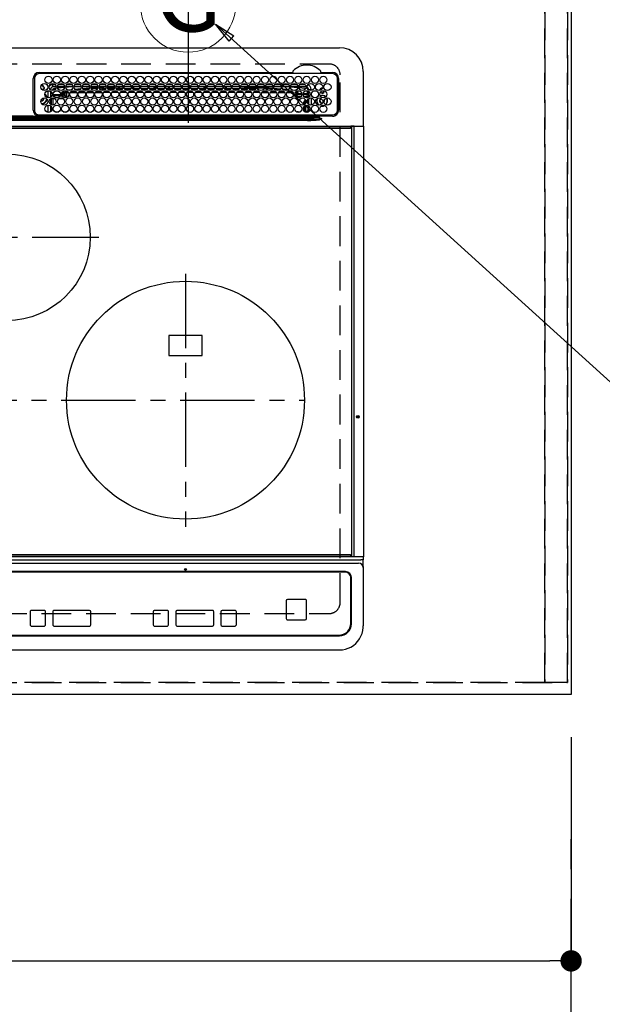
# Model space of a CAD drawing. Extents: x 27948 to 54421, y -33085 to 1546.
# Drawn here: x 45313 to 45803, y -26961 to -26133 of the extents above; entities that cross this region are included whole.
import ezdxf
from ezdxf.enums import TextEntityAlignment as Align

# ---------------------------------------------------------------- set-up
doc = ezdxf.new("R2010")
doc.units = 0
doc.header["$LTSCALE"] = 50
doc.header["$MEASUREMENT"] = 0
for name, pattern in [('CENTER', [2, 1.25, -0.25, 0.25, -0.25]), ('DASHED', [0.75, 0.5, -0.25]), ('HIDDEN', [0.375, 0.25, -0.125])]:
    doc.linetypes.add(name, pattern=pattern)
doc.layers.get('0').update_dxf_attribs({"linetype": 'CONTINUOUS'})
doc.layers.get('DEFPOINTS').update_dxf_attribs({"color": 146, "linetype": 'CONTINUOUS'})
for name, color, linetype in [('111-壁仕上', 3, 'CONTINUOUS'), ('121-キャビネット（中）', 253, 'HIDDEN'), ('126-甲板', 2, 'CONTINUOUS'), ('150-機器', 8, 'CONTINUOUS'), ('160-文字', 254, 'CONTINUOUS'), ('166-寸法B', 11, 'CONTINUOUS')]:
    doc.layers.add(name, color=color, linetype=linetype)
doc.styles.add('KH001', font='txt')
doc.dimstyles.new('KH1xx030', dxfattribs={"dimscale": 30, "dimtxt": 2, "dimasz": 0.6, "dimexe": 0.3, "dimexo": 1.2, "dimgap": 0.5, "dimtad": 3, "dimdec": 1, "dimdsep": 46, "dimlunit": 6, "dimtxsty": 'KH001', "dimblk": 'DOT', "dimcen": 1, "dimdle": 1, "dimclrd": 256, "dimclre": 256, "dimclrt": 256, "dimadec": 0, "dimazin": 0, "dimtfac": 1, "dimtdec": 1, "dimtix": 1, "dimtmove": 2, "dimatfit": 3, "dimldrblk": 'CLOSEDBLANK', "dimfxl": 1, "dimtolj": 1, "dimtzin": 0, "dimlwd": -1, "dimlwe": -1, "dimarcsym": 0})

# ---------------------------------------------------------------- blocks, each defined once
blk = doc.blocks.new('_Dot')
at = {"color": 0, "linetype": 'ByBlock', "lineweight": -2}
blk.add_line((-0.5, 0), (-1, 0), dxfattribs=at)
at = {"color": 0, "linetype": 'ByBlock', "const_width": 0.5}
blk.add_lwpolyline([(-0.25, 0, 1), (0.25, 0, 1)], format="xyb", close=True, dxfattribs=at)
blk = doc.blocks.new('*D143')
at = {"layer": '166-寸法B', "transparency": 16777216}
for p, q in [((43182.3, -26736.06), (43182.3, -26933.2)), ((45776.3, -26736.06), (45776.3, -26933.2)), ((43200.3, -26924.2), (45758.3, -26924.2))]:
    blk.add_line(p, q, dxfattribs=at)
at = {"layer": 'DEFPOINTS', "color": 0, "transparency": 16777216}
for p in [(43182.3, -26700.06), (45776.3, -26700.06), (45776.3, -26924.2)]:
    blk.add_point(p, dxfattribs=at)
at = {"layer": '166-寸法B', "transparency": 16777216, "xscale": 18, "yscale": 18, "zscale": 18, "rotation": 180}
blk.add_blockref('_Dot', (43182.3, -26924.2), dxfattribs=at)
at = {"layer": '166-寸法B', "transparency": 16777216, "xscale": 18, "yscale": 18, "zscale": 18}
blk.add_blockref('_Dot', (45776.3, -26924.2), dxfattribs=at)
at = {"layer": '166-寸法B', "transparency": 16777216, "insert": (44479.3, -26873.89), "char_height": 60, "attachment_point": 5, "style": 'KH001'}
blk.add_mtext('\\A1;2,594〈ﾜｰｸﾄｯﾌﾟ寸法〉', dxfattribs=at)
blk = doc.blocks.new('_ClosedBlank')
at = {"color": 0, "linetype": 'ByBlock', "lineweight": -2}
for p, q in [((-1, 0.167), (0, 0)), ((-1, 0.167), (-1, -0.167)), ((0, 0), (-1, -0.167))]:
    blk.add_line(p, q, dxfattribs=at)
blk = doc.blocks.new('HT-F6S_H2')
at = {"layer": '126-甲板', "linetype": 'DASHED'}
for p, q in [((271, 282.65), (-271, 282.65)), ((280, -170.35), (280, 273.65)), ((-271, -179.35), (271, -179.35))]:
    blk.add_line(p, q, dxfattribs=at)
for centre, start, end in [((271, 273.65), 0, 90), ((271, -170.35), 270, 0)]:
    blk.add_arc(centre, 9, start, end, dxfattribs=at)
at = {"layer": '150-機器', "color": 13, "linetype": 'Continuous'}
for p, q in [((-279.5, 296.38), (279.5, 296.38)), ((27, 275.6), (239.74, 275.6)), ((273.7, 274.58), (27, 274.58)), ((239.74, 275.6), (239.9, 275.61)), ((264.1, 275.61), (264.18, 275.6)), ((264.18, 275.6), (264.26, 275.6)), ((264.26, 275.6), (273.7, 275.6)), ((299.5, 276.38), (299.5, 230.38)), ((22, 243.88), (21.98, 270.58)), ((23, 270.58), (23, 243.88)), ((29.4, 264.98), (29.4, 264.76)), ((38.6, 263.38), (38.6, 265.38)), ((38.6, 265.38), (40.54, 265.38)), ((43.16, 265.38), (47.54, 265.38)), ((50.16, 265.38), (54.54, 265.38)), ((57.16, 265.38), (61.54, 265.38)), ((64.16, 265.38), (68.54, 265.38)), ((71.16, 265.38), (75.54, 265.38)), ((78.16, 265.38), (82.54, 265.38)), ((85.16, 265.38), (89.54, 265.38)), ((92.16, 265.38), (96.54, 265.38)), ((99.16, 265.38), (103.54, 265.38)), ((106.16, 265.38), (110.54, 265.38)), ((113.16, 265.38), (117.54, 265.38)), ((120.16, 265.38), (124.54, 265.38)), ((127.16, 265.38), (131.54, 265.38)), ((134.16, 265.38), (138.54, 265.38)), ((141.16, 265.38), (145.54, 265.38)), ((148.16, 265.38), (152.54, 265.38)), ((155.16, 265.38), (159.54, 265.38)), ((162.16, 265.38), (166.54, 265.38)), ((169.16, 265.38), (173.54, 265.38)), ((176.16, 265.38), (180.54, 265.38)), ((183.16, 265.38), (187.54, 265.38)), ((190.16, 265.38), (194.54, 265.38)), ((197.16, 265.38), (201.54, 265.38)), ((204.16, 265.38), (208.54, 265.38)), ((211.16, 265.38), (215.54, 265.38)), ((218.16, 265.38), (222.54, 265.38)), ((225.16, 265.38), (229.54, 265.38)), ((232.16, 265.38), (236.54, 265.38)), ((239.16, 265.38), (243.54, 265.38)), ((246.16, 265.38), (250.54, 265.38)), ((277.7, 243.88), (277.7, 270.58)), ((278.72, 270.58), (278.72, 243.88)), ((28.52, 264.33), (28.6, 264.35)), ((28.6, 264.35), (28.6, 264.47)), ((29.4, 264.76), (29.4, 264.35)), ((30.75, 263), (31.16, 263)), ((31.16, 262.2), (30.75, 262.2)), ((31.16, 263), (31.38, 263)), ((31.38, 262.2), (31.16, 262.2)), ((34.6, 254.24), (34.6, 260.22)), ((36.6, 261.38), (36.07, 261.38)), ((36.6, 261.38), (36.6, 260.89)), ((36.6, 259.66), (36.6, 254.79)), ((37.07, 259.25), (36.6, 259.25)), ((37.74, 258.02), (36.6, 258.02)), ((41.35, 263.38), (38.6, 263.38)), ((38.86, 256.97), (44.84, 256.97)), ((41.09, 262.11), (39.8, 261.98)), ((48.35, 263.38), (42.35, 263.38)), ((48.31, 262.84), (42.54, 262.26)), ((45.86, 256.97), (46.48, 256.97)), ((46.48, 256.97), (46.48, 258.84)), ((46.48, 258.84), (47.48, 258.84)), ((46.48, 256.97), (47.48, 256.97)), ((46.48, 256.97), (46.48, 255.97)), ((47.48, 258.84), (47.48, 256.97)), ((47.48, 256.97), (48.94, 255.51)), ((48.35, 260.19), (48.36, 260.13)), ((48.36, 260.13), (48.37, 260.01)), ((48.37, 260.01), (48.38, 259.92)), ((48.38, 259.92), (48.38, 259.86)), ((48.38, 259.86), (48.39, 259.84)), ((49.97, 259.97), (48.39, 259.84)), ((48.94, 255.51), (48.94, 258.56)), ((49.94, 258.56), (48.94, 258.56)), ((55.35, 263.38), (49.35, 263.38)), ((53.98, 263.38), (49.37, 262.95)), ((49.93, 259.56), (50.64, 259.56)), ((49.93, 259.54), (49.93, 259.56)), ((49.94, 259.48), (49.93, 259.54)), ((49.94, 259.39), (49.94, 259.48)), ((49.94, 259.26), (49.94, 259.39)), ((49.94, 259.11), (49.94, 259.26)), ((49.94, 258.94), (49.94, 259.11)), ((49.94, 258.75), (49.94, 258.94)), ((49.94, 258.56), (49.94, 258.75)), ((49.94, 258.56), (49.94, 255.51)), ((51.47, 258.56), (49.94, 258.56)), ((50.51, 261.02), (54.54, 261.36)), ((58.47, 258.57), (53.18, 258.56)), ((54.04, 259.57), (57.62, 259.58)), ((62.35, 263.38), (56.35, 263.38)), ((56.99, 261.57), (62.02, 261.99)), ((61.07, 260.91), (58.05, 260.65)), ((65.46, 258.58), (60.19, 258.57)), ((61.06, 259.58), (64.61, 259.58)), ((69.35, 263.38), (63.35, 263.38)), ((63.63, 262.13), (69.2, 262.59)), ((68.7, 261.55), (64.29, 261.18)), ((72.46, 258.58), (67.19, 258.58)), ((68.07, 259.59), (71.6, 259.59)), ((76.35, 263.38), (70.35, 263.38)), ((70.47, 262.7), (76.33, 263.06)), ((76.03, 262.05), (70.89, 261.72)), ((79.46, 258.59), (74.2, 258.58)), ((75.08, 259.59), (78.59, 259.6)), ((83.35, 263.38), (77.35, 263.38)), ((77.4, 263.13), (81.32, 263.38)), ((83.17, 262.49), (77.62, 262.15)), ((79.53, 261.65), (82.84, 261.65)), ((86.45, 258.6), (81.2, 258.59)), ((82.09, 259.6), (85.59, 259.6)), ((90.35, 263.38), (84.35, 263.38)), ((90.31, 262.94), (84.5, 262.58)), ((84.59, 262.15), (90.11, 262.15)), ((84.86, 261.65), (89.84, 261.65)), ((93.45, 258.6), (88.21, 258.6)), ((89.1, 259.6), (92.58, 259.61)), ((97.35, 263.38), (91.35, 263.38)), ((92.47, 263.08), (91.42, 263.01)), ((91.59, 262.15), (93.6, 262.15)), ((91.86, 261.65), (96.84, 261.65)), ((97.31, 263.27), (92.47, 263.08)), ((93.6, 262.15), (93.6, 263.1)), ((94.6, 262.15), (93.6, 262.15)), ((94.6, 262.15), (94.6, 263.07)), ((94.6, 262.15), (97.11, 262.15)), ((100.44, 258.61), (95.22, 258.61)), ((96.11, 259.61), (99.57, 259.61)), ((104.35, 263.38), (98.35, 263.38)), ((98.59, 262.15), (104.11, 262.15)), ((98.86, 261.65), (103.84, 261.65)), ((107.44, 258.62), (102.22, 258.61)), ((103.12, 259.62), (106.56, 259.62)), ((111.35, 263.38), (105.35, 263.38)), ((105.4, 263.38), (105.4, 262.78)), ((106.4, 262.15), (105.59, 262.15)), ((105.86, 261.65), (110.84, 261.65)), ((106.4, 263.38), (106.4, 262.15)), ((106.4, 262.15), (111.11, 262.15)), ((114.44, 258.63), (109.23, 258.62)), ((110.13, 259.62), (113.56, 259.62)), ((118.35, 263.38), (112.35, 263.38)), ((112.59, 262.15), (118.11, 262.15)), ((112.86, 261.65), (117.84, 261.65)), ((121.43, 258.63), (116.23, 258.63)), ((117.13, 259.63), (120.55, 259.63)), ((125.35, 263.38), (119.35, 263.38)), ((119.59, 262.15), (123.6, 262.15)), ((119.86, 261.65), (124.84, 261.65)), ((128.43, 258.64), (123.24, 258.64)), ((123.6, 262.15), (123.6, 263.38)), ((124.6, 262.15), (123.6, 262.15)), ((124.14, 259.63), (127.54, 259.64)), ((124.6, 262.15), (124.6, 263.38)), ((124.6, 262.15), (125.11, 262.15)), ((132.35, 263.38), (126.35, 263.38)), ((126.59, 262.15), (132.11, 262.15)), ((126.86, 261.65), (131.84, 261.65)), ((135.42, 258.65), (130.24, 258.64)), ((131.15, 259.64), (134.53, 259.64)), ((139.35, 263.38), (133.35, 263.38)), ((133.59, 262.15), (135.4, 262.15)), ((133.86, 261.65), (138.84, 261.65)), ((135.4, 263.38), (135.4, 262.15)), ((136.4, 262.15), (135.4, 262.15)), ((136.4, 263.38), (136.4, 262.15)), ((136.4, 262.15), (139.11, 262.15)), ((142.42, 258.65), (137.25, 258.65)), ((138.16, 259.65), (141.53, 259.65)), ((146.35, 263.38), (140.35, 263.38)), ((140.59, 262.15), (146.11, 262.15)), ((140.86, 261.65), (145.84, 261.65)), ((145.4, 258.66), (144.25, 258.66)), ((145.17, 259.65), (145.4, 259.65)), ((145.4, 259.65), (148.53, 259.65)), ((149.42, 258.65), (145.4, 258.66)), ((153.35, 263.38), (147.35, 263.38)), ((147.59, 262.15), (153.11, 262.15)), ((147.86, 261.65), (152.84, 261.65)), ((156.42, 258.65), (151.25, 258.65)), ((152.16, 259.64), (155.54, 259.64)), ((160.35, 263.38), (154.35, 263.38)), ((154.6, 262.15), (154.59, 262.15)), ((154.6, 262.15), (154.6, 263.38)), ((154.6, 262.15), (160.11, 262.15)), ((154.86, 261.65), (159.84, 261.65)), ((163.43, 258.64), (158.24, 258.65)), ((159.15, 259.64), (162.54, 259.64)), ((167.35, 263.38), (161.35, 263.38)), ((161.59, 262.15), (165.4, 262.15)), ((161.86, 261.65), (166.84, 261.65)), ((170.43, 258.63), (165.24, 258.64)), ((165.4, 263.38), (165.4, 262.15)), ((166.4, 262.15), (165.4, 262.15)), ((166.14, 259.63), (169.55, 259.63)), ((166.4, 263.38), (166.4, 262.15)), ((166.4, 262.15), (167.11, 262.15)), ((174.35, 263.38), (168.35, 263.38)), ((168.59, 262.15), (174.11, 262.15)), ((168.86, 261.65), (173.84, 261.65)), ((177.44, 258.63), (172.23, 258.63)), ((173.13, 259.62), (176.56, 259.62)), ((181.35, 263.38), (175.35, 263.38)), ((175.59, 262.15), (181.11, 262.15)), ((175.86, 261.65), (180.84, 261.65)), ((184.44, 258.62), (179.23, 258.63)), ((180.12, 259.62), (183.57, 259.61)), ((188.35, 263.38), (182.35, 263.38)), ((182.59, 262.15), (183.6, 262.15)), ((182.86, 261.65), (187.84, 261.65)), ((183.6, 262.15), (183.6, 263.38)), ((184.6, 262.15), (183.6, 262.15)), ((184.6, 262.15), (184.6, 263.38)), ((184.6, 262.15), (188.11, 262.15)), ((191.44, 258.61), (186.23, 258.62)), ((187.11, 259.61), (190.58, 259.61)), ((195.35, 263.38), (189.35, 263.38)), ((189.59, 262.15), (195.11, 262.15)), ((189.86, 261.65), (194.84, 261.65)), ((195.32, 263.17), (191.6, 263.38)), ((198.45, 258.61), (193.22, 258.61)), ((194.1, 259.6), (197.59, 259.6)), ((202.35, 263.38), (196.35, 263.38)), ((202.26, 262.78), (196.41, 263.11)), ((196.59, 262.15), (202.11, 262.15)), ((196.86, 261.65), (201.84, 261.65)), ((205.45, 258.6), (200.22, 258.61)), ((201.09, 259.6), (204.6, 259.59)), ((209.35, 263.38), (203.35, 263.38)), ((209.14, 262.39), (203.47, 262.71)), ((203.59, 262.15), (209.11, 262.15)), ((203.86, 261.65), (208.84, 261.65)), ((212.45, 258.59), (207.21, 258.6)), ((208.07, 259.59), (211.6, 259.59)), ((216.35, 263.38), (210.35, 263.38)), ((210.37, 263.32), (216.03, 263.01)), ((215.98, 262.01), (210.54, 262.31)), ((210.86, 261.65), (211.27, 261.65)), ((219.46, 258.59), (214.21, 258.59)), ((215.06, 259.58), (218.61, 259.58)), ((216.02, 262), (215.98, 262.01)), ((216.03, 263.01), (216.32, 262.98)), ((223.35, 263.38), (217.35, 263.38)), ((217.44, 262.89), (223.15, 262.42)), ((222.62, 261.46), (217.8, 261.86)), ((226.46, 258.58), (221.2, 258.59)), ((222.05, 259.58), (225.62, 259.57)), ((230.35, 263.38), (224.35, 263.38)), ((224.54, 262.31), (229.96, 261.86)), ((229.12, 260.93), (225.19, 261.25)), ((233.46, 258.58), (228.2, 258.58)), ((229.04, 259.57), (232.63, 259.57)), ((237.35, 263.38), (231.35, 263.38)), ((231.9, 261.7), (236.51, 261.33)), ((235.14, 260.44), (233.13, 260.6)), ((240.47, 258.56), (235.19, 258.57)), ((236.03, 259.56), (239.64, 259.56)), ((237.35, 263.33), (236.82, 263.38)), ((244.35, 263.38), (238.35, 263.38)), ((244.28, 262.67), (238.35, 263.24)), ((239.42, 261.09), (242.51, 260.83)), ((241.86, 257.5), (241.86, 256.96)), ((241.92, 256.57), (243.32, 257.97)), ((242.49, 260.64), (242.48, 260.55)), ((242.51, 260.83), (242.49, 260.64)), ((242.51, 260.83), (242.79, 260.76)), ((244.32, 256.97), (242.86, 255.51)), ((244.32, 258.84), (243.32, 258.84)), ((243.32, 257.97), (243.32, 258.84)), ((244.32, 257.97), (243.32, 257.97)), ((244.32, 258.84), (244.32, 257.97)), ((244.32, 257.97), (244.32, 256.97)), ((244.32, 257.97), (247.76, 257.97)), ((247.84, 256.97), (244.32, 256.97)), ((251.35, 263.38), (245.35, 263.38)), ((250.37, 262.05), (245.45, 262.55)), ((252.21, 256.97), (248.86, 256.97)), ((248.94, 257.97), (252.16, 257.97)), ((250.6, 262.01), (250.37, 262.05)), ((250.96, 261.86), (250.6, 262.01)), ((251.73, 255.51), (253.15, 256.93)), ((252.16, 260.06), (252.16, 257.97)), ((252.21, 260.05), (252.16, 260.06)), ((252.21, 259.53), (252.21, 260.05)), ((252.27, 256.93), (252.21, 256.97)), ((253.6, 259.25), (252.22, 259.25)), ((252.27, 259.02), (252.24, 259.03)), ((252.27, 259.02), (252.27, 256.93)), ((253.6, 259.02), (252.27, 259.02)), ((252.27, 256.93), (253.15, 256.93)), ((253.6, 261.38), (255.6, 261.38)), ((253.6, 260.89), (253.6, 261.38)), ((253.6, 254.79), (253.6, 259.66)), ((255.6, 261.38), (255.6, 260.34)), ((30.75, 253.75), (30.72, 254.06)), ((36.6, 253.56), (36.6, 248.69)), ((37.01, 255.93), (37.56, 255.93)), ((37.01, 255.93), (37.36, 255.59)), ((37.44, 253.51), (37.1, 253.85)), ((38.44, 253.51), (37.44, 253.51)), ((37.44, 248.27), (37.44, 253.51)), ((38.44, 253.51), (38.44, 254.13)), ((40.17, 253.51), (38.44, 253.51)), ((38.44, 253.51), (38.44, 248.13)), ((44.57, 255.97), (39.13, 255.97)), ((40.57, 254.51), (43.13, 254.51)), ((47.17, 253.51), (43.53, 253.51)), ((46.48, 255.97), (46.13, 255.97)), ((47.94, 254.51), (46.48, 255.97)), ((47.57, 254.51), (47.94, 254.51)), ((47.94, 254.37), (47.94, 254.51)), ((49.94, 255.51), (48.94, 255.51)), ((242.86, 255.51), (247.31, 255.51)), ((242.86, 254.98), (242.86, 255.51)), ((246.13, 254.51), (243.57, 254.51)), ((249.27, 250.05), (249.77, 250.05)), ((249.27, 248.27), (249.27, 250.05)), ((249.39, 255.51), (251.73, 255.51)), ((250.27, 250.05), (249.77, 250.05)), ((249.77, 248.48), (249.77, 250.05)), ((250.27, 250.05), (250.27, 248.82)), ((251.73, 254.51), (250.57, 254.51)), ((251.73, 254.51), (251.73, 255.51)), ((251.73, 254.51), (252.73, 254.51)), ((251.73, 254.23), (251.73, 254.51)), ((252.35, 251.06), (252.35, 251.2)), ((252.85, 251.55), (252.38, 251.55)), ((252.9, 249.74), (252.69, 249.74)), ((252.71, 252.55), (252.73, 252.55)), ((253.6, 255.39), (252.73, 254.51)), ((252.73, 254.51), (252.73, 254.36)), ((252.73, 252.58), (252.73, 252.55)), ((252.73, 252.55), (252.82, 252.55)), ((252.85, 251.55), (252.85, 250.57)), ((252.87, 250.56), (252.85, 250.57)), ((252.9, 249.56), (252.9, 249.39)), ((253.6, 248.69), (253.6, 253.56)), ((255.6, 254.12), (255.6, 248.14)), ((264.8, 249.65), (264.96, 249.66)), ((266.36, 250.95), (266.42, 251.08)), ((266.42, 251.08), (266.55, 251.75)), ((266.55, 251.75), (266.51, 252.1)), ((34.6, 242.04), (34.6, 248.02)), ((36.6, 247.46), (36.6, 242.59)), ((37.44, 243.51), (37.44, 246.55)), ((40.1, 242.59), (43.6, 242.59)), ((47.1, 242.59), (50.6, 242.59)), ((244.86, 242.03), (244.86, 242.59)), ((244.86, 242.59), (246.6, 242.59)), ((249.27, 243.5), (249.27, 246.55)), ((249.77, 242.87), (249.77, 247.18)), ((250.27, 247.57), (250.27, 242.48)), ((251.24, 243.52), (251.24, 247.96)), ((252.35, 242.52), (252.24, 242.52)), ((252.35, 242.46), (252.35, 242.52)), ((252.85, 242.46), (252.35, 242.46)), ((252.85, 242.53), (252.87, 242.54)), ((252.85, 242.53), (252.85, 242.46)), ((252.85, 242.46), (253.04, 242.27)), ((252.9, 247.84), (252.9, 243.54)), ((253.6, 242.59), (253.6, 247.46)), ((263.84, 247.25), (264.8, 247.15)), ((264.04, 247.42), (264.8, 247.35)), ((264.8, 247.35), (266.04, 247.53)), ((264.8, 247.15), (266.1, 247.34)), ((266.04, 247.53), (266.85, 247.86)), ((266.1, 247.34), (267.09, 247.76)), ((-252.65, 236.24), (252.65, 236.24)), ((252.65, 235.3), (-252.65, 235.3)), ((-242.95, 237.56), (242.95, 237.56)), ((242.95, 236.78), (-242.95, 236.78)), ((21.98, 238.79), (0, 238.79)), ((106.9, 237.68), (0, 237.68)), ((24.72, 238.88), (146.93, 238.88)), ((27, 239.88), (273.7, 239.88)), ((38.43, 239.88), (38.43, 238.88)), ((51.21, 239.66), (50.72, 239.17)), ((50.72, 239.05), (50.72, 239.17)), ((50.72, 239.05), (51.19, 239.05)), ((51.18, 238.88), (51.2, 239.56)), ((51.7, 239.56), (51.68, 238.88)), ((51.7, 239.88), (51.7, 239.56)), ((106.11, 239.56), (51.7, 239.56)), ((106.09, 238.88), (106.11, 239.56)), ((106.11, 239.56), (106.11, 239.76)), ((106.41, 239.76), (106.41, 239.88)), ((106.41, 239.76), (106.41, 239.56)), ((195.79, 239.76), (106.41, 239.76)), ((106.41, 239.25), (106.41, 239.56)), ((106.41, 239.56), (195.79, 239.56)), ((195.79, 239.25), (106.41, 239.25)), ((242.95, 237.68), (106.9, 237.68)), ((146.93, 238.88), (242.95, 238.88)), ((195.79, 239.76), (195.79, 239.88)), ((195.79, 239.56), (195.79, 239.76)), ((195.79, 239.25), (195.79, 239.56)), ((196.09, 239.76), (196.09, 239.56)), ((196.09, 239.56), (196.11, 238.88)), ((250.55, 239.56), (196.09, 239.56)), ((242.95, 237.68), (242.95, 238.88)), ((242.95, 238.88), (244.36, 238.88)), ((244.45, 237.68), (242.95, 237.68)), ((242.95, 237.56), (242.95, 237.68)), ((242.95, 237.56), (242.95, 236.78)), ((244.36, 238.88), (262.32, 238.88)), ((252.65, 236.24), (244.37, 236.73)), ((244.45, 237.68), (244.45, 237.52)), ((252.59, 237.55), (244.45, 237.68)), ((244.45, 237.52), (262.95, 236.41)), ((250.55, 239.56), (250.55, 239.88)), ((250.56, 238.88), (250.55, 239.56)), ((251.05, 239.56), (251.06, 238.88)), ((251.77, 238.88), (251.77, 239.88)), ((251.77, 238.88), (251.77, 239.88)), ((252.64, 239.17), (251.94, 239.88)), ((262.95, 237.38), (252.59, 237.55)), ((252.65, 236.24), (252.65, 235.3)), ((253.2, 239.74), (253.2, 239.88)), ((262.32, 238.88), (262.84, 238.88)), ((262.84, 238.88), (262.84, 239.02)), ((264.45, 238.85), (262.84, 238.88)), ((262.94, 236.18), (264.42, 236.35)), ((262.94, 236.18), (262.95, 236.15)), ((262.95, 236.41), (262.95, 237.38)), ((262.95, 236.15), (262.96, 236.12)), ((262.96, 236.12), (262.96, 236.08)), ((262.96, 236.08), (262.97, 236.05)), ((262.97, 236.05), (262.98, 236.02)), ((262.98, 236.02), (262.99, 235.98)), ((262.99, 235.98), (263, 235.95)), ((263, 235.95), (263.01, 235.92)), ((264.42, 236.35), (263.01, 235.92)), ((264.42, 236.35), (264.45, 236.36)), ((264.45, 236.36), (264.42, 236.35)), ((273.7, 238.85), (264.45, 238.85)), ((264.45, 236.88), (264.45, 236.36)), ((-289.1, 230.38), (289.1, 230.38)), ((289.1, 229.88), (-289.1, 229.88)), ((-288.8, 228.88), (288.8, 228.88)), ((291.81, 230.38), (289.1, 230.38)), ((289.1, 230.38), (289.1, 229.88)), ((289.1, 229.88), (289.1, 229.18)), ((289.9, 230.14), (289.91, 230.19)), ((289.9, 230.08), (289.9, 230.14)), ((291.67, 230.08), (289.9, 230.08)), ((289.9, -131.32), (289.9, 230.08)), ((289.91, 230.19), (289.93, 230.24)), ((289.93, 230.24), (289.94, 230.29)), ((289.94, 230.29), (289.97, 230.33)), ((289.97, 230.33), (289.99, 230.35)), ((289.99, 230.35), (290.02, 230.37)), ((290.02, 230.37), (290.05, 230.38)), ((291.67, 230.14), (291.68, 230.19)), ((291.67, 230.08), (291.67, 230.14)), ((292.17, 230.08), (291.67, 230.08)), ((291.67, -131.32), (291.67, 230.08)), ((291.68, 230.19), (291.69, 230.24)), ((291.69, 230.24), (291.71, 230.29)), ((291.71, 230.29), (291.73, 230.33)), ((291.73, 230.33), (291.76, 230.35)), ((291.76, 230.35), (291.79, 230.37)), ((291.79, 230.37), (291.82, 230.38)), ((291.81, 230.38), (291.82, 230.38)), ((291.82, 230.38), (292.17, 230.38)), ((292.17, 230.08), (292.17, 230.38)), ((292.17, 230.38), (297.9, 230.38)), ((297.9, 230.08), (292.17, 230.08)), ((297.9, 230.08), (297.9, 230.38)), ((297.9, 230.38), (299.6, 230.38)), ((299.9, 230.08), (297.9, 230.08)), ((299.9, -131.32), (299.9, 230.08)), ((164, 54.5), (136, 54.5)), ((136, 54.5), (136, 37.5)), ((164, 37.5), (164, 54.5)), ((136, 37.5), (164, 37.5)), ((-289.1, -131.12), (289.1, -131.12)), ((289.1, -131.62), (-289.1, -131.62)), ((288.8, -130.12), (-288.8, -130.12)), ((289.1, -131.12), (289.1, -130.42)), ((289.1, -131.12), (289.1, -131.62)), ((291.81, -131.62), (289.1, -131.62)), ((289.9, -131.38), (289.9, -131.32)), ((289.91, -131.44), (289.9, -131.38)), ((289.93, -131.49), (289.91, -131.44)), ((289.94, -131.53), (289.93, -131.49)), ((289.97, -131.57), (289.94, -131.53)), ((289.99, -131.6), (289.97, -131.57)), ((290.02, -131.62), (289.99, -131.6)), ((290.05, -131.62), (290.02, -131.62)), ((291.67, -131.32), (291.67, -131.38)), ((291.67, -131.38), (291.68, -131.44)), ((291.68, -131.44), (291.69, -131.49)), ((291.69, -131.49), (291.71, -131.53)), ((291.71, -131.53), (291.73, -131.57)), ((291.73, -131.57), (291.76, -131.6)), ((291.76, -131.6), (291.79, -131.62)), ((291.79, -131.62), (291.82, -131.62)), ((291.82, -131.62), (291.81, -131.62)), ((292.17, -131.62), (291.82, -131.62)), ((297.9, -131.62), (292.17, -131.62)), ((299.6, -131.62), (297.9, -131.62)), ((299.5, -131.62), (299.5, -134.29)), ((299.86, -131.32), (299.9, -131.32)), ((-297.5, -134.29), (297.5, -134.29)), ((-295.5, -137.07), (295.5, -137.07)), ((299.5, -134.29), (297.5, -134.29)), ((299.5, -139.83), (299.5, -134.29)), ((299.5, -139.83), (299.5, -140.76)), ((284.5, -144.14), (-284.5, -144.14)), ((284, -144.64), (-284, -144.64)), ((284, -144.65), (-284, -144.65)), ((284, -144.64), (284, -144.65)), ((299.5, -140.76), (299.5, -188.39)), ((289, -149.64), (289, -149.65)), ((289, -187.64), (289, -149.65)), ((289.5, -188.13), (289.5, -149.14)), ((234.74, -168.65), (234.74, -168.64)), ((234.74, -168.65), (234.74, -183.65)), ((235.74, -167.65), (235.74, -167.64)), ((250.74, -167.64), (235.74, -167.64)), ((250.74, -167.65), (235.74, -167.65)), ((250.74, -167.65), (250.74, -167.64)), ((251.74, -168.65), (251.74, -168.64)), ((251.74, -183.65), (251.74, -168.65)), ((19.34, -177.9), (19.34, -177.88)), ((19.34, -177.9), (19.34, -188.89)), ((31.34, -176.88), (20.34, -176.88)), ((20.34, -176.9), (20.34, -176.88)), ((31.34, -176.9), (20.34, -176.9)), ((31.34, -176.9), (31.34, -176.88)), ((32.34, -177.9), (32.34, -177.88)), ((32.34, -188.89), (32.34, -177.9)), ((38.34, -177.9), (38.34, -177.88)), ((38.34, -177.9), (38.34, -188.89)), ((69.34, -176.88), (39.34, -176.88)), ((39.34, -176.9), (39.34, -176.88)), ((69.34, -176.9), (39.34, -176.9)), ((69.34, -176.9), (69.34, -176.88)), ((70.34, -177.9), (70.34, -177.88)), ((70.34, -188.89), (70.34, -177.9)), ((122.75, -177.9), (122.75, -177.88)), ((122.75, -177.9), (122.75, -188.89)), ((134.75, -176.88), (123.75, -176.88)), ((123.75, -176.9), (123.75, -176.88)), ((134.75, -176.9), (123.75, -176.9)), ((134.75, -176.9), (134.75, -176.88)), ((135.75, -177.9), (135.75, -177.88)), ((135.75, -188.89), (135.75, -177.9)), ((141.75, -177.9), (141.75, -177.88)), ((141.75, -177.9), (141.75, -188.89)), ((172.75, -176.88), (142.75, -176.88)), ((142.75, -176.9), (142.75, -176.88)), ((172.75, -176.9), (142.75, -176.9)), ((172.75, -176.9), (172.75, -176.88)), ((173.75, -177.9), (173.75, -177.88)), ((173.75, -188.89), (173.75, -177.9)), ((179.75, -177.9), (179.75, -177.88)), ((179.75, -177.9), (179.75, -188.89)), ((191.75, -176.88), (180.75, -176.88)), ((180.75, -176.9), (180.75, -176.88)), ((191.75, -176.9), (180.75, -176.9)), ((191.75, -176.9), (191.75, -176.88)), ((192.75, -177.9), (192.75, -177.88)), ((192.75, -188.89), (192.75, -177.9)), ((20.34, -189.89), (31.34, -189.89)), ((39.34, -189.89), (69.34, -189.89)), ((123.75, -189.89), (134.75, -189.89)), ((142.75, -189.89), (172.75, -189.89)), ((180.75, -189.89), (191.75, -189.89)), ((235.74, -184.65), (250.74, -184.65)), ((299.5, -188.39), (299.5, -189.78)), ((-279.5, -198.12), (279.5, -198.12)), ((-279, -197.64), (279, -197.64)), ((-279.5, -210.03), (279.5, -210.03))]:
    blk.add_line(p, q, dxfattribs=at)
at = {"layer": '150-機器', "color": 161, "linetype": 'CENTER'}
for p, q in [((-78.76, 137), (77.2, 137)), ((150, 106.36), (150, -106.36)), ((-254.4, 0), (250, 0))]:
    blk.add_line(p, q, dxfattribs=at)
at = {"layer": '150-機器', "color": 13, "linetype": 'Continuous'}
for points in [[(252.16, 257.97), (252.16, 257.85), (252.16, 257.72), (252.16, 257.6), (252.17, 257.49), (252.17, 257.39), (252.17, 257.29), (252.18, 257.2), (252.18, 257.13), (252.19, 257.07), (252.2, 257.02), (252.2, 256.99), (252.21, 256.97), (252.21, 256.97)], [(252.21, 259.53), (252.21, 259.46), (252.21, 259.4), (252.21, 259.34), (252.22, 259.29), (252.22, 259.23), (252.22, 259.18), (252.22, 259.14), (252.23, 259.1), (252.23, 259.07), (252.23, 259.05), (252.23, 259.04), (252.24, 259.03), (252.24, 259.03)], [(253.6, 256.83), (253.49, 256.88), (253.36, 256.91), (253.24, 256.93), (253.15, 256.93)], [(37.01, 255.93), (36.89, 255.93), (36.77, 255.9), (36.65, 255.87), (36.6, 255.84)], [(47.94, 254.51), (48.06, 254.52), (48.19, 254.54), (48.31, 254.58), (48.42, 254.63), (48.52, 254.7), (48.62, 254.78), (48.71, 254.87), (48.78, 254.97), (48.84, 255.08), (48.89, 255.2), (48.92, 255.32), (48.94, 255.44), (48.94, 255.51)], [(49.53, 254.31), (49.67, 254.51), (49.78, 254.74), (49.86, 254.97), (49.92, 255.22), (49.94, 255.47), (49.94, 255.51)], [(242.26, 255.71), (242.37, 255.64), (242.48, 255.59), (242.6, 255.55), (242.72, 255.52), (242.84, 255.51), (242.86, 255.51)], [(252.85, 250.57), (252.84, 250.57), (252.83, 250.57), (252.81, 250.57), (252.78, 250.57), (252.75, 250.58), (252.7, 250.58), (252.66, 250.58), (252.61, 250.58), (252.55, 250.58), (252.49, 250.58), (252.43, 250.58), (252.37, 250.58), (252.35, 250.58)], [(252.85, 251.55), (252.85, 251.67), (252.85, 251.8), (252.85, 251.92), (252.85, 252.03), (252.84, 252.14), (252.84, 252.23), (252.84, 252.32), (252.83, 252.39), (252.83, 252.45), (252.83, 252.5), (252.82, 252.53), (252.82, 252.55), (252.82, 252.55)], [(252.9, 249.56), (252.9, 249.69), (252.9, 249.81), (252.9, 249.93), (252.9, 250.04), (252.9, 250.15), (252.89, 250.25), (252.89, 250.33), (252.89, 250.41), (252.88, 250.47), (252.88, 250.51), (252.88, 250.54), (252.87, 250.56), (252.87, 250.56)], [(244.86, 242.59), (244.61, 242.57), (244.37, 242.52), (244.13, 242.45), (243.9, 242.34), (243.74, 242.24)], [(251.24, 243.52), (251.25, 243.4), (251.27, 243.27), (251.31, 243.16), (251.36, 243.04), (251.43, 242.94), (251.51, 242.84), (251.6, 242.75), (251.7, 242.68), (251.81, 242.62), (251.92, 242.57), (252.04, 242.54), (252.17, 242.52), (252.24, 242.52)], [(252.11, 242.04), (252.16, 242.07), (252.21, 242.12), (252.25, 242.16), (252.29, 242.22), (252.31, 242.27), (252.33, 242.33), (252.35, 242.39), (252.35, 242.46), (252.35, 242.46)], [(252.35, 242.52), (252.41, 242.52), (252.47, 242.52), (252.53, 242.52), (252.59, 242.52), (252.64, 242.52), (252.69, 242.52), (252.73, 242.52), (252.77, 242.53), (252.8, 242.53), (252.83, 242.53), (252.84, 242.53), (252.85, 242.53), (252.85, 242.53)], [(252.87, 242.54), (252.87, 242.55), (252.88, 242.57), (252.88, 242.61), (252.89, 242.67), (252.89, 242.73), (252.89, 242.81), (252.9, 242.91), (252.9, 243.01), (252.9, 243.12), (252.9, 243.23), (252.9, 243.36), (252.9, 243.48), (252.9, 243.54)], [(50.72, 239.17), (50.71, 239.3), (50.69, 239.42), (50.65, 239.54), (50.6, 239.65), (50.53, 239.76), (50.45, 239.85), (50.43, 239.88)], [(50.71, 238.87), (50.72, 238.99), (50.72, 239.05)], [(244.45, 237.52), (242.95, 237.56)], [(244.37, 236.73), (242.95, 236.78)], [(252.65, 236.24), (255.37, 236.16), (257.75, 236.11), (259.77, 236.1), (261.39, 236.11), (262.59, 236.16), (262.94, 236.18)], [(252.65, 235.3), (255.38, 235.32), (257.78, 235.39), (259.81, 235.5), (261.44, 235.65), (262.65, 235.83), (263.01, 235.92)], [(262.95, 236.41), (264.45, 236.36)], [(279.5, -210.03), (281.99, -209.87), (284.45, -209.4), (286.83, -208.62), (289.09, -207.55), (291.2, -206.2), (293.13, -204.6), (294.85, -202.76), (296.33, -200.72), (297.55, -198.51), (298.48, -196.17), (299.12, -193.72), (299.45, -191.22), (299.5, -189.78)]]:
    blk.add_lwpolyline(points, dxfattribs=at)
for centre, radius in [((31.35, 263.33), 3), ((34.85, 269.43), 3), ((38.35, 263.33), 3), ((41.85, 269.43), 3), ((45.35, 263.33), 3), ((48.85, 269.43), 3), ((52.35, 263.33), 3), ((55.85, 269.43), 3), ((59.35, 263.33), 3), ((62.85, 269.43), 3), ((66.35, 263.33), 3), ((69.85, 269.43), 3), ((73.35, 263.33), 3), ((76.85, 269.43), 3), ((80.35, 263.33), 3), ((83.85, 269.43), 3), ((87.35, 263.33), 3), ((90.85, 269.43), 3), ((94.35, 263.33), 3), ((97.85, 269.43), 3), ((101.35, 263.33), 3), ((104.85, 269.43), 3), ((108.35, 263.33), 3), ((111.85, 269.43), 3), ((115.35, 263.33), 3), ((118.85, 269.43), 3), ((122.35, 263.33), 3), ((125.85, 269.43), 3), ((129.35, 263.33), 3), ((132.85, 269.43), 3), ((136.35, 263.33), 3), ((139.85, 269.43), 3), ((143.35, 263.33), 3), ((146.85, 269.43), 3), ((150.35, 263.33), 3), ((153.85, 269.43), 3), ((157.35, 263.33), 3), ((160.85, 269.43), 3), ((164.35, 263.33), 3), ((167.85, 269.43), 3), ((171.35, 263.33), 3), ((174.85, 269.43), 3), ((178.35, 263.33), 3), ((181.85, 269.43), 3), ((185.35, 263.33), 3), ((188.85, 269.43), 3), ((192.35, 263.33), 3), ((195.85, 269.43), 3), ((199.35, 263.33), 3), ((202.85, 269.43), 3), ((206.35, 263.33), 3), ((209.85, 269.43), 3), ((213.35, 263.33), 3), ((216.85, 269.43), 3), ((220.35, 263.33), 3), ((223.85, 269.43), 3), ((227.35, 263.33), 3), ((230.85, 269.43), 3), ((234.35, 263.33), 3), ((237.85, 269.43), 3), ((241.35, 263.33), 3), ((244.85, 269.43), 3), ((248.35, 263.33), 3), ((251.85, 269.43), 3), ((255.35, 263.33), 3), ((258.85, 269.43), 3), ((262.35, 263.33), 3), ((265.85, 269.43), 3), ((269.35, 263.33), 3), ((34.85, 257.23), 3), ((41.85, 257.23), 3), ((48.85, 257.23), 3), ((55.85, 257.23), 3), ((62.85, 257.23), 3), ((69.85, 257.23), 3), ((76.85, 257.23), 3), ((83.85, 257.23), 3), ((90.85, 257.23), 3), ((97.85, 257.23), 3), ((104.85, 257.23), 3), ((111.85, 257.23), 3), ((118.85, 257.23), 3), ((125.85, 257.23), 3), ((132.85, 257.23), 3), ((139.85, 257.23), 3), ((146.85, 257.23), 3), ((153.85, 257.23), 3), ((160.85, 257.23), 3), ((167.85, 257.23), 3), ((174.85, 257.23), 3), ((181.85, 257.23), 3), ((188.85, 257.23), 3), ((195.85, 257.23), 3), ((202.85, 257.23), 3), ((209.85, 257.23), 3), ((216.85, 257.23), 3), ((223.85, 257.23), 3), ((230.85, 257.23), 3), ((237.85, 257.23), 3), ((244.85, 257.23), 3), ((251.85, 257.23), 3), ((258.85, 257.23), 3), ((265.85, 257.23), 3), ((31.35, 251.13), 3), ((38.35, 251.13), 3), ((45.35, 251.13), 3), ((52.35, 251.13), 3), ((59.35, 251.13), 3), ((66.35, 251.13), 3), ((73.35, 251.13), 3), ((80.35, 251.13), 3), ((87.35, 251.13), 3), ((94.35, 251.13), 3), ((101.35, 251.13), 3), ((108.35, 251.13), 3), ((115.35, 251.13), 3), ((122.35, 251.13), 3), ((129.35, 251.13), 3), ((136.35, 251.13), 3), ((143.35, 251.13), 3), ((150.35, 251.13), 3), ((157.35, 251.13), 3), ((164.35, 251.13), 3), ((171.35, 251.13), 3), ((178.35, 251.13), 3), ((185.35, 251.13), 3), ((192.35, 251.13), 3), ((199.35, 251.13), 3), ((206.35, 251.13), 3), ((213.35, 251.13), 3), ((220.35, 251.13), 3), ((227.35, 251.13), 3), ((234.35, 251.13), 3), ((241.35, 251.13), 3), ((248.35, 251.13), 3), ((255.35, 251.13), 3), ((262.35, 251.13), 3), ((269.35, 251.13), 3), ((34.85, 245.03), 3), ((41.85, 245.03), 3), ((48.85, 245.03), 3), ((55.85, 245.03), 3), ((62.85, 245.03), 3), ((69.85, 245.03), 3), ((76.85, 245.03), 3), ((83.85, 245.03), 3), ((90.85, 245.03), 3), ((97.85, 245.03), 3), ((104.85, 245.03), 3), ((111.85, 245.03), 3), ((118.85, 245.03), 3), ((125.85, 245.03), 3), ((132.85, 245.03), 3), ((139.85, 245.03), 3), ((146.85, 245.03), 3), ((153.85, 245.03), 3), ((160.85, 245.03), 3), ((167.85, 245.03), 3), ((174.85, 245.03), 3), ((181.85, 245.03), 3), ((188.85, 245.03), 3), ((195.85, 245.03), 3), ((202.85, 245.03), 3), ((209.85, 245.03), 3), ((216.85, 245.03), 3), ((223.85, 245.03), 3), ((230.85, 245.03), 3), ((237.85, 245.03), 3), ((244.85, 245.03), 3), ((251.85, 245.03), 3), ((258.85, 245.03), 3), ((265.85, 245.03), 3), ((0, 137), 70), ((150, 0), 100), ((294.9, -14.02), 1.04), ((294.9, -14.02), 0.643), ((294.9, -14.02), 0.0429), ((150, -142.27), 0.742)]:
    blk.add_circle(centre, radius, dxfattribs=at)
for centre, radius, start, end in [((279.5, 276.38), 20, 0, 90), ((252, 266.38), 15.45, 42.56176, 137.43824), ((27, 270.58), 5.02, 90, 179.99972), ((27, 270.58), 4, 90, 179.99999), ((239.06, 276.93), 1.57, 302.54421, 356.41062), ((264.95, 276.93), 1.58, 183.70298, 237.06538), ((273.7, 270.58), 5.02, 0.0002, 90), ((273.7, 270.58), 4, 0, 90), ((29, 262.6), 2.41, 80.45141, 93.21813), ((38.6, 261.38), 4, 90, 143.61069), ((251.6, 261.38), 4, 0, 70.13722), ((29, 262.6), 2.2, 10.47567, 79.52431), ((29, 262.6), 1.8, 12.86973, 77.13026), ((29, 262.6), 1.8, 288.99221, 347.13026), ((29, 262.6), 2.2, 297.26243, 349.52431), ((29, 262.6), 2.41, 350.45141, 9.54858), ((29, 253.75), 4.4, 11.87317, 50.0418), ((29, 253.75), 4.6, 9.78629, 51.6701), ((38.6, 261.38), 2, 90, 179.99999), ((39.88, 260.09), 1.88, 94.17601, 170.84182), ((39.97, 260.06), 1.93, 95.07222, 170.20285), ((46.48, 256.97), 1, 270.08136, 359.91864), ((48.48, 258.84), 1, 95.37036, 179.95964), ((46.66, 250.71), 8.17, 73.81397, 84.24848), ((47.6, 251), 8.87, 74.73263, 84.91319), ((49.94, 258.56), 1, 90.16298, 179.99199), ((244.07, 251.17), 7.71, 95.59946, 103.62556), ((242.33, 258.84), 0.996, 359.96495, 45.88586), ((244.32, 257.97), 1, 180.0843, 269.9157), ((242.56, 258.89), 1.76, 358.5533, 41.87127), ((251.6, 261.38), 2, 0, 67.92763), ((264.8, 260.25), 2.1, 79.72659, 177.32365), ((264.8, 260.25), 1.75, 82.36034, 174.68861), ((264.8, 260.25), 2.1, 224.0121, 270), ((264.8, 260.25), 1.75, 221.74194, 270), ((264.8, 260.25), 1.75, 270, 356.57044), ((264.8, 260.25), 2.1, 270, 354.29944), ((29, 253.75), 2.1, 253.73906, 9.98464), ((29, 253.75), 1.75, 253.48953, 0), ((29, 253.75), 4.4, 270, 354.59858), ((29, 253.75), 4.6, 271.15934, 352.56436), ((38.44, 253.51), 1, 148.98437, 179.92579), ((251.77, 250.05), 2.5, 106.73511, 180), ((251.77, 250.05), 2, 105.60627, 180), ((251.77, 250.05), 1.5, 106.93062, 180), ((251.73, 254.51), 1, 0.07991, 89.92009), ((252.32, 252.55), 0.5, 292.64468, 0.01105), ((252.23, 252.55), 0.5, 307.26967, 0.00591), ((264.8, 251.75), 4.6, 157.16515, 231.35586), ((264.8, 251.75), 4.4, 153.10911, 235.4119), ((264.8, 251.75), 2.1, 114.02279, 270), ((264.8, 251.75), 1.75, 107.19377, 281.32724), ((264.8, 251.75), 4.6, 46.62722, 111.66884), ((264.8, 251.75), 4.4, 46.80357, 111.49249), ((264.8, 251.75), 2.1, 321.01783, 23.39633), ((264.8, 251.75), 4.4, 313.30467, 31.10948), ((264.8, 251.75), 4.6, 314.11168, 30.30247), ((27, 243.88), 5, 180.00011, 270), ((27, 243.88), 4, 179.99999, 270), ((251.85, 242.46), 1, 343.76134, 359.96509), ((273.7, 243.88), 4, 270, 0), ((273.7, 243.88), 5.02, 269.99933, 0.00067), ((21.96, 282.19), 43.4, 270.02938, 273.64011), ((51.7, 239.55), 0.5, 139.10621, 179), ((51.45, 232.41), 7.16, 87.99864, 92.00136), ((106.41, 239.75), 0.3, 154.88687, 179), ((106.26, 235.4), 4.36, 88.02886, 91.97114), ((106.41, 239.55), 0.3, 179, 270), ((106.26, 235.25), 4.31, 88.00416, 91.99584), ((195.94, 235.4), 4.36, 88.02883, 91.97116), ((195.94, 235.25), 4.31, 88.00421, 91.99579), ((195.79, 239.55), 0.3, 270, 1), ((195.79, 239.75), 0.3, 1, 25.11058), ((240.37, 237.98), 4.09, 355.81662, 12.73799), ((235.25, 238), 9.21, 352.08927, 356.96908), ((250.8, 232.41), 7.16, 87.99877, 92.00123), ((250.55, 239.55), 0.5, 1, 40.88972), ((251.6, 240.88), 2, 270, 329.99999), ((250.05, 237.17), 12.92, 355.61757, 356.60304), ((474.41, 867.47), 664.63, 251.4488, 251.58476), ((288.8, 229.18), 0.3, 270, 0), ((299.6, 230.08), 0.3, 0, 90), ((288.8, -130.42), 0.3, 0, 90), ((299.6, -131.32), 0.3, 270, 0), ((295.65, -140.92), 3.86, 2.38258, 92.19877), ((284, -149.64), 5, 0.00972, 90.00988), ((284, -149.65), 5, 0.00971, 90.00984), ((284.5, -149.14), 5, 0.0109, 90.00865), ((235.74, -168.64), 1, 89.99079, 179.98936), ((235.74, -168.65), 1, 89.99109, 179.98927), ((250.74, -168.64), 1, 0.00916, 90.00962), ((250.74, -168.65), 1, 0.00916, 90.00984), ((20.34, -177.88), 1, 89.99011, 179.99015), ((20.34, -177.9), 1, 89.99011, 179.99015), ((31.34, -177.88), 1, 0.0097, 90.00973), ((31.34, -177.9), 1, 0.0097, 90.00972), ((39.34, -177.88), 1, 89.99006, 179.9903), ((39.34, -177.9), 1, 89.99006, 179.9903), ((69.34, -177.88), 1, 0.01012, 90.00973), ((69.34, -177.9), 1, 0.01013, 90.00973), ((123.75, -177.88), 1, 89.99018, 179.98996), ((123.75, -177.9), 1, 89.99027, 179.98987), ((134.75, -177.88), 1, 0.0093, 90.01034), ((134.75, -177.9), 1, 0.00952, 90.01012), ((142.75, -177.88), 1, 89.99109, 179.98927), ((142.75, -177.9), 1, 89.99109, 179.98927), ((172.75, -177.88), 1, 0.00952, 90.01012), ((172.75, -177.9), 1, 0.00952, 90.01012), ((180.75, -177.88), 1, 89.99088, 179.98927), ((180.75, -177.9), 1, 89.99088, 179.98927), ((191.75, -177.88), 1, 0.00903, 90.00975), ((191.75, -177.9), 1, 0.00903, 90.00975), ((20.34, -188.89), 1, 180.0097, 270.00994), ((31.34, -188.89), 1, 269.99021, 359.99025), ((39.34, -188.89), 1, 180.00958, 270.00995), ((69.34, -188.89), 1, 269.99038, 359.98987), ((123.75, -188.89), 1, 180.01012, 270.00962), ((134.75, -188.89), 1, 269.99099, 359.98927), ((142.75, -188.89), 1, 180.01069, 270.00906), ((172.75, -188.89), 1, 269.98991, 359.99023), ((180.75, -188.89), 1, 180.00987, 270.00987), ((191.75, -188.89), 1, 269.99014, 359.99097), ((235.74, -183.65), 1, 180.00952, 270.01023), ((250.74, -183.65), 1, 269.99098, 359.99013), ((279, -187.64), 10, 269.99013, 359.99012), ((279.5, -188.12), 10, 269.9883, 359.99211)]:
    blk.add_arc(centre, radius, start, end, dxfattribs=at)
blk = doc.blocks.new('*D112')
at = {"layer": '166-寸法B', "transparency": 16777216}
for p, q in [((45809.3, -26053.06), (46636.24, -26053.06)), ((46627.24, -26071.06), (46627.24, -26682.06)), ((45812.3, -26700.06), (46636.24, -26700.06))]:
    blk.add_line(p, q, dxfattribs=at)
at = {"layer": 'DEFPOINTS', "color": 0, "transparency": 16777216}
for p in [(45773.3, -26053.06), (45776.3, -26700.06), (46627.24, -26700.06)]:
    blk.add_point(p, dxfattribs=at)
at = {"layer": '166-寸法B', "transparency": 16777216, "xscale": 18, "yscale": 18, "zscale": 18}
for p, rotation in [((46627.24, -26053.06), 90), ((46627.24, -26700.06), 270)]:
    blk.add_blockref('_Dot', p, dxfattribs=dict(at, rotation=rotation))
at = {"layer": '166-寸法B', "transparency": 16777216, "insert": (46582.24, -26376.56), "char_height": 60, "attachment_point": 5, "rotation": 90, "style": 'KH001'}
blk.add_mtext('\\A1;647', dxfattribs=at)
blk = doc.blocks.new('*D114')
at = {"layer": '166-寸法B', "transparency": 16777216}
for p, q in [((46233.68, -26050.06), (46771.24, -26050.06)), ((46762.24, -26068.06), (46762.24, -26682.06)), ((45812.3, -26700.06), (46771.24, -26700.06))]:
    blk.add_line(p, q, dxfattribs=at)
at = {"layer": 'DEFPOINTS', "color": 0, "transparency": 16777216}
for p in [(46197.68, -26050.06), (45776.3, -26700.06), (46762.24, -26700.06)]:
    blk.add_point(p, dxfattribs=at)
at = {"layer": '166-寸法B', "transparency": 16777216, "xscale": 18, "yscale": 18, "zscale": 18}
for p, rotation in [((46762.24, -26050.06), 90), ((46762.24, -26700.06), 270)]:
    blk.add_blockref('_Dot', p, dxfattribs=dict(at, rotation=rotation))
at = {"layer": '166-寸法B', "transparency": 16777216, "insert": (46717.24, -26375.06), "char_height": 60, "attachment_point": 5, "rotation": 90, "style": 'KH001'}
blk.add_mtext('\\A1;650', dxfattribs=at)
blk = doc.blocks.new('GAS')
at = {"layer": '160-文字', "color": 4, "linetype": 'Continuous', "lineweight": 20}
blk.add_circle((0, 0), 40, dxfattribs=at)
at = {"layer": '160-文字', "color": 4, "lineweight": 0, "style": 'KH001'}
blk.add_text('G', height=60.8, dxfattribs=at).set_placement((0, 0), align=Align.MIDDLE)

msp = doc.modelspace()

# ---------------------------------------------------------------- linework, layer by layer
at = {"layer": '111-壁仕上', "color": 253, "linetype": 'CENTER', "ltscale": 2}
msp.add_line((45776.3, -30996.95), (45776.3, -26804.5), dxfattribs=at)
at = {"layer": '121-キャビネット（中）', "ltscale": 2}
msp.add_lwpolyline([(43185.3, -26690.06), (45773.3, -26690.06), (45773.3, -26050.06)], dxfattribs=at)
at = {"layer": '126-甲板'}
msp.add_lwpolyline([(43182.3, -26053.06), (45776.3, -26053.06), (45776.3, -26700.06), (43182.3, -26700.06)], close=True, dxfattribs=at)
at = {"layer": 'DEFPOINTS'}
msp.add_line((45454.3, -25986.37), (45454.3, -26219.47), dxfattribs=at)
at = {"layer": 'DEFPOINTS', "linetype": 'DASHED'}
for points in [[(45754.3, -26690.06), (45004.3, -26690.06), (45004.3, -26050.06), (45754.3, -26050.06)], [(45773.3, -26690.06), (45754.3, -26690.06), (45754.3, -26050.06), (45773.3, -26050.06)]]:
    msp.add_lwpolyline(points, close=True, dxfattribs=at)

# ---------------------------------------------------------------- block references
at = {"layer": '150-機器'}
msp.add_blockref('HT-F6S_H2', (45302.1, -26452.71), dxfattribs=at)
at = {"layer": '160-文字'}
msp.add_blockref('GAS', (45454.3, -26120.06), dxfattribs=at)

# ---------------------------------------------------------------- dimensions: what is measured, and where the dimension line sits
at = {"layer": '166-寸法B'}
for base, p1, picture, middle in [((46627.24, -26700.06), (45773.3, -26053.06), '*D112', (46582.24, -26376.56)), ((46762.24, -26700.06), (46197.68, -26050.06), '*D114', (46717.24, -26375.06))]:
    dim = msp.add_linear_dim(base=base, p1=p1, p2=(45776.3, -26700.06), angle=90, dimstyle='KH1xx030', dxfattribs=at)
    dim.commit()
    dim.dimension.update_dxf_attribs({"geometry": picture, "text_midpoint": middle})
dim = msp.add_linear_dim(base=(45776.3, -26924.2), p1=(43182.3, -26700.06), p2=(45776.3, -26700.06), angle=180, text='<>〈ﾜｰｸﾄｯﾌﾟ寸法〉', dimstyle='KH1xx030', dxfattribs=at)
dim.commit()
dim.dimension.update_dxf_attribs({"geometry": '*D143', "text_midpoint": (44479.3, -26873.89)})

# ---------------------------------------------------------------- leaders
at = {"layer": '160-文字', "annotation_type": 0, "has_hookline": 1, "hookline_direction": 0, "text_width": 1626.7}
msp.add_leader([(45477.37, -26136.45), (46632.17, -27183.86), (46650.17, -27183.86)], dimstyle='KH1xx030', override={"dimgap": 0.5, "dimtad": 1}, dxfattribs=at)

doc.saveas('drawing.dxf')
